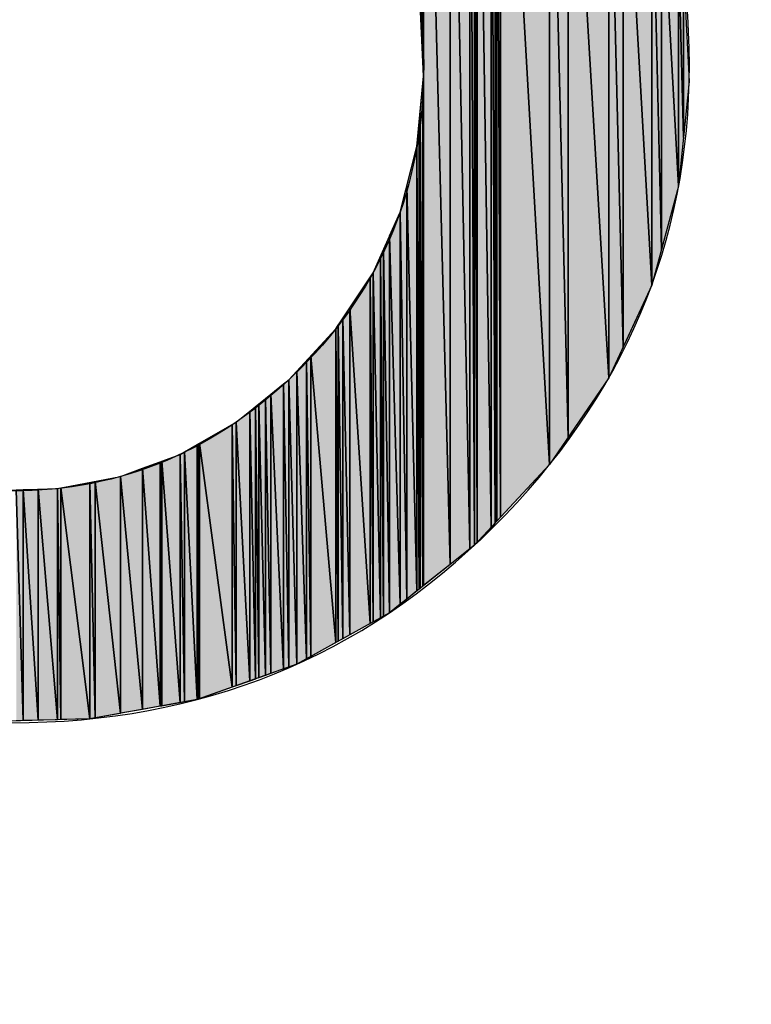
# Model space of a CAD drawing. Units: millimetres. Extents: x 0 to 1189, y 0 to 841.
# Drawn here: x 364 to 365, y 190 to 191 of the extents above; entities that cross this region are included whole.
import ezdxf

# ---------------------------------------------------------------- set-up
doc = ezdxf.new("R2010")
doc.units = ezdxf.units.MM
doc.header["$LTSCALE"] = 65.395
doc.layers.get('0').update_dxf_attribs({"linetype": 'CONTINUOUS'})

msp = doc.modelspace()

# ---------------------------------------------------------------- hatches: boundary and pattern name
at = {"linetype": 'CONTINUOUS'}
for points in [[(364.8864, 191.6743), (364.8864, 191.1259), (364.8836, 191.6764)], [(364.8836, 191.1858), (364.8836, 191.6764), (364.8864, 191.1259)], [(364.8872, 191.6736), (364.8872, 191.1104), (364.8864, 191.6743)], [(364.8864, 191.1259), (364.8864, 191.6743), (364.8872, 191.1104)], [(364.915, 191.6483), (364.915, 190.5962), (364.8872, 191.6736)], [(364.915, 190.5962), (364.8872, 190.5741), (364.8872, 191.6736)], [(364.936, 191.6292), (364.936, 190.6129), (364.915, 191.6483)], [(364.936, 190.6129), (364.915, 190.5962), (364.915, 191.6483)], [(364.9408, 191.6248), (364.9408, 190.6167), (364.936, 191.6292)], [(364.9408, 190.6167), (364.936, 190.6129), (364.936, 191.6292)], [(364.9436, 191.6222), (364.9436, 190.6197), (364.9408, 191.6248)], [(364.9436, 190.6197), (364.9408, 190.6167), (364.9408, 191.6248)], [(364.9582, 191.6089), (364.9582, 190.6354), (364.9436, 191.6222)], [(364.9582, 190.6354), (364.9436, 190.6197), (364.9436, 191.6222)], [(364.9627, 191.6049), (364.9627, 190.6401), (364.9582, 191.6089)], [(364.9627, 190.6401), (364.9582, 190.6354), (364.9582, 191.6089)], [(364.9644, 191.6033), (364.9644, 190.642), (364.9627, 191.6049)], [(364.9644, 190.642), (364.9627, 190.6401), (364.9627, 191.6049)], [(364.9682, 191.5989), (364.9682, 190.6461), (364.9644, 191.6033)], [(364.9682, 190.6461), (364.9644, 190.642), (364.9644, 191.6033)], [(365.0199, 191.5387), (365.0199, 190.7015), (364.9682, 191.5989)], [(365.0199, 190.7015), (364.9682, 190.6461), (364.9682, 191.5989)], [(365.0395, 191.5159), (365.0395, 190.7301), (365.0199, 191.5387)], [(365.0395, 190.7301), (365.0199, 190.7015), (365.0199, 191.5387)], [(365.0822, 191.4467), (365.0822, 190.7928), (365.0395, 191.5159)], [(365.0822, 190.7928), (365.0395, 190.7301), (365.0395, 191.5159)], [(365.0972, 191.4224), (365.0972, 190.8252), (365.0822, 191.4467)], [(365.0972, 190.8252), (365.0822, 190.7928), (365.0822, 191.4467)], [(365.1275, 191.3477), (365.1275, 190.8905), (365.0972, 191.4224)], [(365.1275, 190.8905), (365.0972, 190.8252), (365.0972, 191.4224)], [(365.1377, 191.3226), (365.1377, 190.928), (365.1275, 191.3477)], [(365.1377, 190.928), (365.1275, 190.8905), (365.1275, 191.3477)], [(365.1557, 191.2404), (365.1557, 190.9945), (365.1377, 191.3226)], [(365.1557, 190.9945), (365.1377, 190.928), (365.1377, 191.3226)], [(365.1609, 191.2167), (365.1609, 191.0457), (365.1557, 191.2404)], [(365.1609, 191.0457), (365.1557, 190.9945), (365.1557, 191.2404)], [(365.1668, 191.1047), (365.1609, 191.0457), (365.1609, 191.2167)], [(364.8864, 191.1026), (364.8872, 191.1104), (364.8872, 190.5741)], [(364.8836, 191.0721), (364.8864, 191.1026), (364.8864, 190.5735)], [(364.8872, 190.5741), (364.8864, 190.5735), (364.8864, 191.1026)], [(364.8825, 191.0615), (364.8836, 191.0721), (364.8836, 190.5712)], [(364.8864, 190.5735), (364.8836, 190.5712), (364.8836, 191.0721)], [(364.8802, 191.0363), (364.8825, 191.0615), (364.8825, 190.5704)], [(364.8836, 190.5712), (364.8825, 190.5704), (364.8825, 191.0615)], [(364.8694, 190.9945), (364.8802, 191.0363), (364.8802, 190.5686)], [(364.8825, 190.5704), (364.8802, 190.5686), (364.8802, 191.0363)], [(364.8624, 190.9673), (364.8694, 190.9945), (364.8694, 190.56)], [(364.8802, 190.5686), (364.8694, 190.56), (364.8694, 190.9945)], [(364.8512, 190.9422), (364.8624, 190.9673), (364.8624, 190.5545)], [(364.8694, 190.56), (364.8624, 190.5545), (364.8624, 190.9673)], [(364.8448, 190.9276), (364.8511, 190.9419), (364.8511, 190.5455)], [(364.8511, 190.9419), (364.8512, 190.9422), (364.8512, 190.5456)], [(364.8512, 190.5456), (364.8511, 190.5455), (364.8511, 190.9419)], [(364.8624, 190.5545), (364.8512, 190.5456), (364.8512, 190.9422)], [(364.834, 190.9033), (364.8417, 190.9206), (364.8417, 190.5402)], [(364.8417, 190.9206), (364.8448, 190.9276), (364.8448, 190.542)], [(364.8448, 190.542), (364.8417, 190.5402), (364.8417, 190.9206)], [(364.8511, 190.5455), (364.8448, 190.542), (364.8448, 190.9276)], [(364.8308, 190.8986), (364.834, 190.9033), (364.834, 190.5359)], [(364.8417, 190.5402), (364.834, 190.5359), (364.834, 190.9033)], [(364.8096, 190.8666), (364.8308, 190.8986), (364.8308, 190.5342)], [(364.834, 190.5359), (364.8308, 190.5342), (364.8308, 190.8986)], [(364.802, 190.8553), (364.8096, 190.8666), (364.8096, 190.5224)], [(364.8308, 190.5342), (364.8096, 190.5224), (364.8096, 190.8666)], [(364.7948, 190.8444), (364.7973, 190.8482), (364.7973, 190.5156)], [(364.7973, 190.8482), (364.802, 190.8553), (364.802, 190.5182)], [(364.802, 190.5182), (364.7973, 190.5156), (364.7973, 190.8482)], [(364.8096, 190.5224), (364.802, 190.5182), (364.802, 190.8553)], [(364.7684, 190.8158), (364.7948, 190.8444), (364.7948, 190.5142)], [(364.7973, 190.5156), (364.7948, 190.5142), (364.7948, 190.8444)], [(364.7537, 190.8), (364.7638, 190.8109), (364.7638, 190.4969)], [(364.7638, 190.8109), (364.7684, 190.8158), (364.7684, 190.4995)], [(364.7684, 190.4995), (364.7638, 190.4969), (364.7638, 190.8109)], [(364.7948, 190.5142), (364.7684, 190.4995), (364.7684, 190.8158)], [(364.7452, 190.7908), (364.7537, 190.8), (364.7537, 190.4913)], [(364.7638, 190.4969), (364.7537, 190.4913), (364.7537, 190.8)], [(364.7263, 190.7756), (364.7397, 190.7864), (364.7397, 190.4864)], [(364.7397, 190.7864), (364.7452, 190.7908), (364.7452, 190.4883)], [(364.7452, 190.4883), (364.7397, 190.4864), (364.7397, 190.7864)], [(364.7537, 190.4913), (364.7452, 190.4883), (364.7452, 190.7908)], [(364.7207, 190.7711), (364.7263, 190.7756), (364.7263, 190.4816)], [(364.7397, 190.4864), (364.7263, 190.4816), (364.7263, 190.7756)], [(364.7103, 190.7628), (364.7136, 190.7654), (364.7136, 190.4771)], [(364.7136, 190.7654), (364.7207, 190.7711), (364.7207, 190.4796)], [(364.7207, 190.4796), (364.7136, 190.4771), (364.7136, 190.7654)], [(364.7263, 190.4816), (364.7207, 190.4796), (364.7207, 190.7711)], [(364.6898, 190.7462), (364.7041, 190.7577), (364.7041, 190.4737)], [(364.7041, 190.7577), (364.71, 190.7625), (364.71, 190.4758)], [(364.71, 190.4758), (364.7041, 190.4737), (364.7041, 190.7577)], [(364.71, 190.7625), (364.7103, 190.7628), (364.7103, 190.476)], [(364.7103, 190.476), (364.71, 190.4758), (364.71, 190.7625)], [(364.7136, 190.4771), (364.7103, 190.476), (364.7103, 190.7628)], [(364.6512, 190.7241), (364.6857, 190.7439), (364.6857, 190.4672)], [(364.6857, 190.7439), (364.6898, 190.7462), (364.6898, 190.4687)], [(364.6898, 190.4687), (364.6857, 190.4672), (364.6857, 190.7439)], [(364.7041, 190.4737), (364.6898, 190.4687), (364.6898, 190.7462)], [(364.6486, 190.7226), (364.6499, 190.7233), (364.6499, 190.4545)], [(364.6499, 190.7233), (364.6512, 190.7241), (364.6512, 190.455)], [(364.6512, 190.455), (364.6499, 190.4545), (364.6499, 190.7233)], [(364.6857, 190.4672), (364.6512, 190.455), (364.6512, 190.7241)], [(364.6307, 190.7123), (364.6352, 190.7149), (364.6352, 190.4517)], [(364.6352, 190.7149), (364.6486, 190.7226), (364.6486, 190.4541)], [(364.6486, 190.4541), (364.6352, 190.4517), (364.6352, 190.7149)], [(364.6499, 190.4545), (364.6486, 190.4541), (364.6486, 190.7226)], [(364.5912, 190.6976), (364.6097, 190.7045), (364.6097, 190.4471)], [(364.6097, 190.7045), (364.6114, 190.7051), (364.6114, 190.4474)], [(364.6114, 190.4474), (364.6097, 190.4471), (364.6097, 190.7045)], [(364.6114, 190.7051), (364.6307, 190.7123), (364.6307, 190.4509)], [(364.6307, 190.4509), (364.6114, 190.4474), (364.6114, 190.7051)], [(364.6352, 190.4517), (364.6307, 190.4509), (364.6307, 190.7123)], [(364.5681, 190.689), (364.5912, 190.6976), (364.5912, 190.4438)], [(364.6097, 190.4471), (364.5912, 190.4438), (364.5912, 190.6976)], [(364.5052, 190.677), (364.5358, 190.6828), (364.5358, 190.4339)], [(364.5358, 190.6828), (364.5413, 190.6839), (364.5413, 190.4349)], [(364.5413, 190.4349), (364.5358, 190.4339), (364.5358, 190.6828)], [(364.5413, 190.6839), (364.568, 190.689), (364.568, 190.4396)], [(364.568, 190.4396), (364.5413, 190.4349), (364.5413, 190.6839)], [(364.5681, 190.4397), (364.568, 190.4396), (364.568, 190.689)], [(364.568, 190.689), (364.5681, 190.689), (364.5681, 190.4397)], [(364.5912, 190.4438), (364.5681, 190.4397), (364.5681, 190.689)], [(364.4581, 190.675), (364.4655, 190.6752), (364.4655, 190.432)], [(364.4655, 190.432), (364.4581, 190.4318), (364.4581, 190.675)], [(364.4655, 190.6752), (364.4811, 190.6757), (364.4811, 190.4324)], [(364.4811, 190.4324), (364.4655, 190.432), (364.4655, 190.6752)], [(364.4811, 190.6757), (364.5015, 190.6763), (364.5015, 190.4329)], [(364.5015, 190.4329), (364.4811, 190.4324), (364.4811, 190.6757)], [(364.5015, 190.6763), (364.5052, 190.677), (364.5052, 190.4331)], [(364.5052, 190.4331), (364.5015, 190.4329), (364.5015, 190.6763)], [(364.5358, 190.4339), (364.5052, 190.4331), (364.5052, 190.677)]]:
    msp.add_hatch(color=7, dxfattribs=at).paths.add_polyline_path(points)

# ---------------------------------------------------------------- linework, layer by layer
at = {"color": 7, "linetype": 'CONTINUOUS'}
for p, q in [((364.8864, 191.1259), (364.8836, 191.6764)), ((364.8836, 191.6764), (364.8864, 191.1259)), ((364.8836, 191.6764), (364.8864, 191.1259)), ((364.8864, 191.6743), (364.8864, 191.1259)), ((364.8872, 191.1104), (364.8864, 191.6743)), ((364.8864, 191.6743), (364.8872, 191.1104)), ((364.8864, 191.1259), (364.8864, 191.6743)), ((364.8864, 191.6743), (364.8872, 191.1104)), ((364.8864, 191.6743), (364.8864, 191.1259)), ((364.8872, 191.6736), (364.8872, 191.1104)), ((364.915, 190.5962), (364.8872, 191.6736)), ((364.8872, 191.6736), (364.915, 190.5962)), ((364.8872, 190.5741), (364.8872, 191.6736)), ((364.8872, 191.6736), (364.915, 190.5962)), ((364.8872, 191.6736), (364.8872, 190.5741)), ((364.915, 191.6483), (364.915, 190.5962)), ((364.936, 190.6129), (364.915, 191.6483)), ((364.915, 191.6483), (364.936, 190.6129)), ((364.915, 190.5962), (364.915, 191.6483)), ((364.915, 191.6483), (364.936, 190.6129)), ((364.915, 191.6483), (364.915, 190.5962)), ((364.936, 191.6292), (364.936, 190.6129)), ((364.9408, 190.6167), (364.936, 191.6292)), ((364.936, 191.6292), (364.9408, 190.6167)), ((364.936, 190.6129), (364.936, 191.6292)), ((364.936, 191.6292), (364.9408, 190.6167)), ((364.936, 191.6292), (364.936, 190.6129)), ((364.9408, 191.6248), (364.9408, 190.6167)), ((364.9436, 190.6197), (364.9408, 191.6248)), ((364.9408, 191.6248), (364.9436, 190.6197)), ((364.9408, 190.6167), (364.9408, 191.6248)), ((364.9408, 191.6248), (364.9436, 190.6197)), ((364.9408, 191.6248), (364.9408, 190.6167)), ((364.9436, 191.6222), (364.9436, 190.6197)), ((364.9582, 190.6354), (364.9436, 191.6222)), ((364.9436, 191.6222), (364.9582, 190.6354)), ((364.9436, 190.6197), (364.9436, 191.6222)), ((364.9436, 191.6222), (364.9582, 190.6354)), ((364.9436, 191.6222), (364.9436, 190.6197)), ((364.9582, 191.6089), (364.9582, 190.6354)), ((364.9627, 190.6401), (364.9582, 191.6089)), ((364.9582, 191.6089), (364.9627, 190.6401)), ((364.9582, 190.6354), (364.9582, 191.6089)), ((364.9582, 191.6089), (364.9627, 190.6401)), ((364.9582, 191.6089), (364.9582, 190.6354)), ((364.9627, 191.6049), (364.9627, 190.6401)), ((364.9644, 190.642), (364.9627, 191.6049)), ((364.9627, 191.6049), (364.9644, 190.642)), ((364.9627, 190.6401), (364.9627, 191.6049)), ((364.9627, 191.6049), (364.9644, 190.642)), ((364.9627, 191.6049), (364.9627, 190.6401)), ((364.9644, 191.6033), (364.9644, 190.642)), ((364.9682, 190.6461), (364.9644, 191.6033)), ((364.9644, 191.6033), (364.9682, 190.6461)), ((364.9644, 190.642), (364.9644, 191.6033)), ((364.9644, 191.6033), (364.9682, 190.6461)), ((364.9644, 191.6033), (364.9644, 190.642)), ((364.9682, 191.5989), (364.9682, 190.6461)), ((365.0199, 190.7015), (364.9682, 191.5989)), ((364.9682, 191.5989), (365.0199, 190.7015)), ((364.9682, 190.6461), (364.9682, 191.5989)), ((364.9682, 191.5989), (365.0199, 190.7015)), ((364.9682, 191.5989), (364.9682, 190.6461)), ((365.0199, 191.5387), (365.0199, 190.7015)), ((365.0395, 190.7301), (365.0199, 191.5387)), ((365.0199, 191.5387), (365.0395, 190.7301)), ((365.0199, 190.7015), (365.0199, 191.5387)), ((365.0199, 191.5387), (365.0395, 190.7301)), ((365.0199, 191.5387), (365.0199, 190.7015)), ((365.0395, 191.5159), (365.0395, 190.7301)), ((365.0822, 190.7928), (365.0395, 191.5159)), ((365.0395, 191.5159), (365.0822, 190.7928)), ((365.0395, 190.7301), (365.0395, 191.5159)), ((365.0395, 191.5159), (365.0822, 190.7928)), ((365.0395, 191.5159), (365.0395, 190.7301)), ((365.0822, 191.4467), (365.0822, 190.7928)), ((365.0972, 190.8252), (365.0822, 191.4467)), ((365.0822, 191.4467), (365.0972, 190.8252)), ((365.0822, 190.7928), (365.0822, 191.4467)), ((365.0822, 191.4467), (365.0972, 190.8252)), ((365.0822, 191.4467), (365.0822, 190.7928)), ((365.0972, 191.4224), (365.0972, 190.8252)), ((365.1275, 190.8905), (365.0972, 191.4224)), ((365.0972, 191.4224), (365.1275, 190.8905)), ((365.0972, 190.8252), (365.0972, 191.4224)), ((365.0972, 191.4224), (365.1275, 190.8905)), ((365.0972, 191.4224), (365.0972, 190.8252)), ((365.1275, 191.3477), (365.1275, 190.8905)), ((365.1377, 190.928), (365.1275, 191.3477)), ((365.1275, 191.3477), (365.1377, 190.928)), ((365.1275, 190.8905), (365.1275, 191.3477)), ((365.1275, 191.3477), (365.1377, 190.928)), ((365.1275, 191.3477), (365.1275, 190.8905)), ((365.1377, 191.3226), (365.1377, 190.928)), ((365.1557, 190.9945), (365.1377, 191.3226)), ((365.1377, 191.3226), (365.1557, 190.9945)), ((365.1377, 190.928), (365.1377, 191.3226)), ((365.1377, 191.3226), (365.1557, 190.9945)), ((365.1377, 191.3226), (365.1377, 190.928)), ((365.1557, 191.2404), (365.1557, 190.9945)), ((365.1609, 191.0457), (365.1557, 191.2404)), ((365.1557, 191.2404), (365.1609, 191.0457)), ((365.1557, 190.9945), (365.1557, 191.2404)), ((365.1557, 191.2404), (365.1609, 191.0457)), ((365.1557, 191.2404), (365.1557, 190.9945)), ((365.1609, 191.2167), (365.1609, 191.0457)), ((365.1609, 191.2167), (365.1668, 191.1047)), ((365.1609, 191.0457), (365.1609, 191.2167)), ((365.1609, 191.2167), (365.1668, 191.1047)), ((365.1609, 191.2167), (365.1609, 191.0457)), ((364.8864, 191.1259), (364.8836, 191.1858)), ((364.8872, 191.1104), (364.8836, 191.1858)), ((364.8872, 191.1104), (364.8864, 191.1259)), ((364.8802, 191.0363), (364.8872, 191.1104)), ((364.8864, 191.1026), (364.8872, 191.1104)), ((364.8872, 191.1104), (364.8872, 190.5741)), ((364.8836, 191.0721), (364.8864, 191.1026)), ((364.8864, 191.1026), (364.8864, 190.5735)), ((364.8864, 191.1026), (364.8872, 190.5741)), ((364.8864, 190.5735), (364.8864, 191.1026)), ((364.8864, 191.1026), (364.8872, 190.5741)), ((364.8872, 190.5741), (364.8864, 191.1026)), ((364.8864, 191.1026), (364.8864, 190.5735)), ((365.1668, 191.1047), (365.1557, 190.9945)), ((365.1668, 191.1047), (365.1609, 191.0457)), ((364.8825, 191.0615), (364.8836, 191.0721)), ((364.8836, 191.0721), (364.8864, 190.5735)), ((364.8836, 190.5712), (364.8836, 191.0721)), ((364.8836, 191.0721), (364.8864, 190.5735)), ((364.8864, 190.5735), (364.8836, 191.0721)), ((364.8836, 191.0721), (364.8836, 190.5712)), ((364.8836, 191.0721), (364.8836, 190.5712)), ((364.8802, 191.0363), (364.8825, 191.0615)), ((364.8825, 191.0615), (364.8825, 190.5704)), ((364.8825, 191.0615), (364.8836, 190.5712)), ((364.8825, 190.5704), (364.8825, 191.0615)), ((364.8825, 191.0615), (364.8836, 190.5712)), ((364.8836, 190.5712), (364.8825, 191.0615)), ((364.8825, 191.0615), (364.8825, 190.5704)), ((365.1609, 191.0457), (365.1557, 190.9945)), ((364.8624, 190.9673), (364.8802, 191.0363)), ((364.8694, 190.9945), (364.8802, 191.0363)), ((364.8802, 191.0363), (364.8802, 190.5686)), ((364.8802, 191.0363), (364.8825, 190.5704)), ((364.8802, 190.5686), (364.8802, 191.0363)), ((364.8802, 191.0363), (364.8825, 190.5704)), ((364.8825, 190.5704), (364.8802, 191.0363)), ((364.8802, 191.0363), (364.8802, 190.5686)), ((364.8624, 190.9673), (364.8694, 190.9945)), ((364.8694, 190.9945), (364.8802, 190.5686)), ((364.8694, 190.56), (364.8694, 190.9945)), ((364.8694, 190.9945), (364.8802, 190.5686)), ((364.8802, 190.5686), (364.8694, 190.9945)), ((364.8694, 190.9945), (364.8694, 190.56)), ((364.8694, 190.9945), (364.8694, 190.56)), ((365.1557, 190.9945), (365.1275, 190.8905)), ((365.1557, 190.9945), (365.1377, 190.928)), ((364.834, 190.9033), (364.8624, 190.9673)), ((364.8512, 190.9422), (364.8624, 190.9673)), ((364.8624, 190.9673), (364.8624, 190.5545)), ((364.8624, 190.9673), (364.8694, 190.56)), ((364.8624, 190.5545), (364.8624, 190.9673)), ((364.8624, 190.9673), (364.8694, 190.56)), ((364.8694, 190.56), (364.8624, 190.9673)), ((364.8624, 190.9673), (364.8624, 190.5545)), ((364.8448, 190.9276), (364.8511, 190.9419)), ((364.8511, 190.9419), (364.8512, 190.9422)), ((364.8511, 190.9419), (364.8511, 190.5455)), ((364.8511, 190.9419), (364.8512, 190.5456)), ((364.8511, 190.5455), (364.8511, 190.9419)), ((364.8511, 190.9419), (364.8512, 190.5456)), ((364.8512, 190.5456), (364.8511, 190.9419)), ((364.8511, 190.9419), (364.8511, 190.5455)), ((364.8512, 190.9422), (364.8624, 190.5545)), ((364.8512, 190.5456), (364.8512, 190.9422)), ((364.8512, 190.9422), (364.8624, 190.5545)), ((364.8624, 190.5545), (364.8512, 190.9422)), ((364.8512, 190.9422), (364.8512, 190.5456)), ((364.8512, 190.9422), (364.8512, 190.5456)), ((364.834, 190.9033), (364.8417, 190.9206)), ((364.8417, 190.9206), (364.8448, 190.9276)), ((364.8417, 190.9206), (364.8417, 190.5402)), ((364.8417, 190.9206), (364.8448, 190.542)), ((364.8417, 190.5402), (364.8417, 190.9206)), ((364.8417, 190.9206), (364.8448, 190.542)), ((364.8448, 190.542), (364.8417, 190.9206)), ((364.8417, 190.9206), (364.8417, 190.5402)), ((364.8448, 190.9276), (364.8511, 190.5455)), ((364.8448, 190.542), (364.8448, 190.9276)), ((364.8448, 190.9276), (364.8511, 190.5455)), ((364.8511, 190.5455), (364.8448, 190.9276)), ((364.8448, 190.9276), (364.8448, 190.542)), ((364.8448, 190.9276), (364.8448, 190.542)), ((365.1377, 190.928), (365.1275, 190.8905)), ((364.7948, 190.8444), (364.834, 190.9033)), ((364.8308, 190.8986), (364.834, 190.9033)), ((364.834, 190.9033), (364.8417, 190.5402)), ((364.834, 190.5359), (364.834, 190.9033)), ((364.834, 190.9033), (364.8417, 190.5402)), ((364.8417, 190.5402), (364.834, 190.9033)), ((364.834, 190.9033), (364.834, 190.5359)), ((364.834, 190.9033), (364.834, 190.5359)), ((364.8096, 190.8666), (364.8308, 190.8986)), ((364.8308, 190.8986), (364.8308, 190.5342)), ((364.8308, 190.8986), (364.834, 190.5359)), ((364.8308, 190.5342), (364.8308, 190.8986)), ((364.8308, 190.8986), (364.834, 190.5359)), ((364.834, 190.5359), (364.8308, 190.8986)), ((364.8308, 190.8986), (364.8308, 190.5342)), ((365.1275, 190.8905), (365.0822, 190.7928)), ((365.1275, 190.8905), (365.0972, 190.8252)), ((364.802, 190.8553), (364.8096, 190.8666)), ((364.8096, 190.8666), (364.8308, 190.5342)), ((364.8096, 190.5224), (364.8096, 190.8666)), ((364.8096, 190.8666), (364.8308, 190.5342)), ((364.8308, 190.5342), (364.8096, 190.8666)), ((364.8096, 190.8666), (364.8096, 190.5224)), ((364.8096, 190.8666), (364.8096, 190.5224)), ((364.7948, 190.8444), (364.7973, 190.8482)), ((364.7973, 190.8482), (364.802, 190.8553)), ((364.7973, 190.8482), (364.802, 190.5182)), ((364.7973, 190.5156), (364.7973, 190.8482)), ((364.7973, 190.8482), (364.802, 190.5182)), ((364.802, 190.5182), (364.7973, 190.8482)), ((364.7973, 190.8482), (364.7973, 190.5156)), ((364.7973, 190.8482), (364.7973, 190.5156)), ((364.802, 190.8553), (364.8096, 190.5224)), ((364.802, 190.5182), (364.802, 190.8553)), ((364.802, 190.8553), (364.8096, 190.5224)), ((364.8096, 190.5224), (364.802, 190.8553)), ((364.802, 190.8553), (364.802, 190.5182)), ((364.802, 190.8553), (364.802, 190.5182)), ((364.7452, 190.7908), (364.7948, 190.8444)), ((364.7684, 190.8158), (364.7948, 190.8444)), ((364.7948, 190.8444), (364.7948, 190.5142)), ((364.7948, 190.8444), (364.7973, 190.5156)), ((364.7948, 190.5142), (364.7948, 190.8444)), ((364.7948, 190.8444), (364.7973, 190.5156)), ((364.7973, 190.5156), (364.7948, 190.8444)), ((364.7948, 190.8444), (364.7948, 190.5142)), ((365.0972, 190.8252), (365.0822, 190.7928)), ((364.7537, 190.8), (364.7638, 190.8109)), ((364.7638, 190.8109), (364.7684, 190.8158)), ((364.7638, 190.8109), (364.7638, 190.4969)), ((364.7638, 190.8109), (364.7684, 190.4995)), ((364.7638, 190.4969), (364.7638, 190.8109)), ((364.7638, 190.8109), (364.7684, 190.4995)), ((364.7684, 190.4995), (364.7638, 190.8109)), ((364.7638, 190.8109), (364.7638, 190.4969)), ((364.7684, 190.8158), (364.7948, 190.5142)), ((364.7684, 190.4995), (364.7684, 190.8158)), ((364.7684, 190.8158), (364.7948, 190.5142)), ((364.7948, 190.5142), (364.7684, 190.8158)), ((364.7684, 190.8158), (364.7684, 190.4995)), ((364.7684, 190.8158), (364.7684, 190.4995)), ((364.7452, 190.7908), (364.7537, 190.8)), ((364.7537, 190.8), (364.7638, 190.4969)), ((364.7537, 190.4913), (364.7537, 190.8)), ((364.7537, 190.8), (364.7638, 190.4969)), ((364.7638, 190.4969), (364.7537, 190.8)), ((364.7537, 190.8), (364.7537, 190.4913)), ((364.7537, 190.8), (364.7537, 190.4913)), ((364.6898, 190.7462), (364.7452, 190.7908)), ((364.7263, 190.7756), (364.7397, 190.7864)), ((364.7397, 190.7864), (364.7452, 190.7908)), ((364.7397, 190.7864), (364.7397, 190.4864)), ((364.7397, 190.7864), (364.7452, 190.4883)), ((364.7397, 190.4864), (364.7397, 190.7864)), ((364.7397, 190.7864), (364.7452, 190.4883)), ((364.7452, 190.4883), (364.7397, 190.7864)), ((364.7397, 190.7864), (364.7397, 190.4864)), ((364.7452, 190.7908), (364.7537, 190.4913)), ((364.7452, 190.4883), (364.7452, 190.7908)), ((364.7452, 190.7908), (364.7537, 190.4913)), ((364.7537, 190.4913), (364.7452, 190.7908)), ((364.7452, 190.7908), (364.7452, 190.4883)), ((364.7452, 190.7908), (364.7452, 190.4883)), ((365.0822, 190.7928), (365.0199, 190.7015)), ((365.0822, 190.7928), (365.0395, 190.7301)), ((364.7207, 190.7711), (364.7263, 190.7756)), ((364.7263, 190.7756), (364.7397, 190.4864)), ((364.7263, 190.4816), (364.7263, 190.7756)), ((364.7263, 190.7756), (364.7397, 190.4864)), ((364.7397, 190.4864), (364.7263, 190.7756)), ((364.7263, 190.7756), (364.7263, 190.4816)), ((364.7263, 190.7756), (364.7263, 190.4816)), ((364.7103, 190.7628), (364.7136, 190.7654)), ((364.7136, 190.7654), (364.7207, 190.7711)), ((364.7136, 190.7654), (364.7207, 190.4796)), ((364.7136, 190.4771), (364.7136, 190.7654)), ((364.7136, 190.7654), (364.7207, 190.4796)), ((364.7207, 190.4796), (364.7136, 190.7654)), ((364.7136, 190.7654), (364.7136, 190.4771)), ((364.7136, 190.7654), (364.7136, 190.4771)), ((364.7207, 190.7711), (364.7207, 190.4796)), ((364.7207, 190.7711), (364.7263, 190.4816)), ((364.7207, 190.4796), (364.7207, 190.7711)), ((364.7207, 190.7711), (364.7263, 190.4816)), ((364.7263, 190.4816), (364.7207, 190.7711)), ((364.7207, 190.7711), (364.7207, 190.4796)), ((364.6898, 190.7462), (364.7041, 190.7577)), ((364.7041, 190.7577), (364.71, 190.7625)), ((364.7041, 190.7577), (364.7041, 190.4737)), ((364.7041, 190.7577), (364.71, 190.4758)), ((364.7041, 190.4737), (364.7041, 190.7577)), ((364.7041, 190.7577), (364.71, 190.4758)), ((364.71, 190.4758), (364.7041, 190.7577)), ((364.7041, 190.7577), (364.7041, 190.4737)), ((364.71, 190.7625), (364.7103, 190.7628)), ((364.71, 190.7625), (364.71, 190.4758)), ((364.71, 190.7625), (364.7103, 190.476)), ((364.71, 190.4758), (364.71, 190.7625)), ((364.71, 190.7625), (364.7103, 190.476)), ((364.7103, 190.476), (364.71, 190.7625)), ((364.71, 190.7625), (364.71, 190.4758)), ((364.7103, 190.7628), (364.7136, 190.4771)), ((364.7103, 190.476), (364.7103, 190.7628)), ((364.7103, 190.7628), (364.7136, 190.4771)), ((364.7136, 190.4771), (364.7103, 190.7628)), ((364.7103, 190.7628), (364.7103, 190.476)), ((364.7103, 190.7628), (364.7103, 190.476)), ((364.6307, 190.7123), (364.6898, 190.7462)), ((364.6512, 190.7241), (364.6857, 190.7439)), ((364.6857, 190.7439), (364.6898, 190.7462)), ((364.6857, 190.7439), (364.6857, 190.4672)), ((364.6857, 190.7439), (364.6898, 190.4687)), ((364.6857, 190.4672), (364.6857, 190.7439)), ((364.6857, 190.7439), (364.6898, 190.4687)), ((364.6898, 190.4687), (364.6857, 190.7439)), ((364.6857, 190.7439), (364.6857, 190.4672)), ((364.6898, 190.7462), (364.7041, 190.4737)), ((364.6898, 190.4687), (364.6898, 190.7462)), ((364.6898, 190.7462), (364.7041, 190.4737)), ((364.7041, 190.4737), (364.6898, 190.7462)), ((364.6898, 190.7462), (364.6898, 190.4687)), ((364.6898, 190.7462), (364.6898, 190.4687)), ((364.6486, 190.7226), (364.6499, 190.7233)), ((364.6499, 190.7233), (364.6512, 190.7241)), ((364.6499, 190.7233), (364.6512, 190.455)), ((364.6499, 190.4545), (364.6499, 190.7233)), ((364.6499, 190.7233), (364.6512, 190.455)), ((364.6512, 190.455), (364.6499, 190.7233)), ((364.6499, 190.7233), (364.6499, 190.4545)), ((364.6499, 190.7233), (364.6499, 190.4545)), ((364.6512, 190.7241), (364.6857, 190.4672)), ((364.6512, 190.455), (364.6512, 190.7241)), ((364.6512, 190.7241), (364.6857, 190.4672)), ((364.6857, 190.4672), (364.6512, 190.7241)), ((364.6512, 190.7241), (364.6512, 190.455)), ((364.6512, 190.7241), (364.6512, 190.455)), ((365.0395, 190.7301), (365.0199, 190.7015)), ((364.6307, 190.7123), (364.6352, 190.7149)), ((364.6352, 190.7149), (364.6486, 190.7226)), ((364.6352, 190.7149), (364.6486, 190.4541)), ((364.6352, 190.4517), (364.6352, 190.7149)), ((364.6352, 190.7149), (364.6486, 190.4541)), ((364.6486, 190.4541), (364.6352, 190.7149)), ((364.6352, 190.7149), (364.6352, 190.4517)), ((364.6352, 190.7149), (364.6352, 190.4517)), ((364.6486, 190.7226), (364.6486, 190.4541)), ((364.6486, 190.7226), (364.6499, 190.4545)), ((364.6486, 190.4541), (364.6486, 190.7226)), ((364.6486, 190.7226), (364.6499, 190.4545)), ((364.6499, 190.4545), (364.6486, 190.7226)), ((364.6486, 190.7226), (364.6486, 190.4541)), ((364.568, 190.689), (364.6307, 190.7123)), ((364.5912, 190.6976), (364.6097, 190.7045)), ((364.6097, 190.7045), (364.6114, 190.7051)), ((364.6097, 190.7045), (364.6097, 190.4471)), ((364.6097, 190.7045), (364.6114, 190.4474)), ((364.6097, 190.4471), (364.6097, 190.7045)), ((364.6097, 190.7045), (364.6114, 190.4474)), ((364.6114, 190.4474), (364.6097, 190.7045)), ((364.6097, 190.7045), (364.6097, 190.4471)), ((364.6114, 190.7051), (364.6307, 190.7123)), ((364.6114, 190.7051), (364.6307, 190.4509)), ((364.6114, 190.4474), (364.6114, 190.7051)), ((364.6114, 190.7051), (364.6307, 190.4509)), ((364.6307, 190.4509), (364.6114, 190.7051)), ((364.6114, 190.7051), (364.6114, 190.4474)), ((364.6114, 190.7051), (364.6114, 190.4474)), ((364.6307, 190.7123), (364.6307, 190.4509)), ((364.6307, 190.7123), (364.6352, 190.4517)), ((364.6307, 190.4509), (364.6307, 190.7123)), ((364.6307, 190.7123), (364.6352, 190.4517)), ((364.6352, 190.4517), (364.6307, 190.7123)), ((364.6307, 190.7123), (364.6307, 190.4509)), ((364.5681, 190.689), (364.5912, 190.6976)), ((364.5912, 190.6976), (364.5912, 190.4438)), ((364.5912, 190.6976), (364.6097, 190.4471)), ((364.5912, 190.4438), (364.5912, 190.6976)), ((364.5912, 190.6976), (364.6097, 190.4471)), ((364.6097, 190.4471), (364.5912, 190.6976)), ((364.5912, 190.6976), (364.5912, 190.4438)), ((365.0199, 190.7015), (364.9408, 190.6167)), ((365.0199, 190.7015), (364.9682, 190.6461)), ((364.5015, 190.6763), (364.568, 190.689)), ((364.5052, 190.677), (364.5358, 190.6828)), ((364.5358, 190.6828), (364.5413, 190.6839)), ((364.5358, 190.6828), (364.5358, 190.4339)), ((364.5358, 190.6828), (364.5413, 190.4349)), ((364.5358, 190.4339), (364.5358, 190.6828)), ((364.5358, 190.6828), (364.5413, 190.4349)), ((364.5413, 190.4349), (364.5358, 190.6828)), ((364.5358, 190.6828), (364.5358, 190.4339)), ((364.5413, 190.6839), (364.568, 190.689)), ((364.5413, 190.6839), (364.568, 190.4396)), ((364.5413, 190.4349), (364.5413, 190.6839)), ((364.5413, 190.6839), (364.568, 190.4396)), ((364.568, 190.4396), (364.5413, 190.6839)), ((364.5413, 190.6839), (364.5413, 190.4349)), ((364.5413, 190.6839), (364.5413, 190.4349)), ((364.568, 190.689), (364.568, 190.4396)), ((364.568, 190.689), (364.5681, 190.4397)), ((364.568, 190.4396), (364.568, 190.689)), ((364.568, 190.689), (364.5681, 190.4397)), ((364.5681, 190.4397), (364.568, 190.689)), ((364.568, 190.689), (364.5681, 190.689)), ((364.568, 190.689), (364.568, 190.4396)), ((364.5681, 190.689), (364.5912, 190.4438)), ((364.5681, 190.4397), (364.5681, 190.689)), ((364.5681, 190.689), (364.5912, 190.4438)), ((364.5912, 190.4438), (364.5681, 190.689)), ((364.5681, 190.689), (364.5681, 190.4397)), ((364.5681, 190.689), (364.5681, 190.4397)), ((364.4318, 190.6742), (364.5015, 190.6763)), ((364.4581, 190.675), (364.4655, 190.6752)), ((364.4581, 190.675), (364.4655, 190.432)), ((364.4581, 190.675), (364.4655, 190.432)), ((364.4655, 190.432), (364.4581, 190.675)), ((364.4655, 190.6752), (364.4811, 190.6757)), ((364.4655, 190.6752), (364.4811, 190.4324)), ((364.4655, 190.432), (364.4655, 190.6752)), ((364.4655, 190.6752), (364.4811, 190.4324)), ((364.4811, 190.4324), (364.4655, 190.6752)), ((364.4655, 190.6752), (364.4655, 190.432)), ((364.4655, 190.6752), (364.4655, 190.432)), ((364.4811, 190.6757), (364.5015, 190.6763)), ((364.4811, 190.6757), (364.5015, 190.4329)), ((364.4811, 190.4324), (364.4811, 190.6757)), ((364.4811, 190.6757), (364.5015, 190.4329)), ((364.5015, 190.4329), (364.4811, 190.6757)), ((364.4811, 190.6757), (364.4811, 190.4324)), ((364.4811, 190.6757), (364.4811, 190.4324)), ((364.5015, 190.6763), (364.5052, 190.677)), ((364.5015, 190.6763), (364.5015, 190.4329)), ((364.5015, 190.6763), (364.5052, 190.4331)), ((364.5015, 190.4329), (364.5015, 190.6763)), ((364.5015, 190.6763), (364.5052, 190.4331)), ((364.5052, 190.4331), (364.5015, 190.6763)), ((364.5015, 190.6763), (364.5015, 190.4329)), ((364.5052, 190.677), (364.5358, 190.4339)), ((364.5052, 190.4331), (364.5052, 190.677)), ((364.5052, 190.677), (364.5358, 190.4339)), ((364.5358, 190.4339), (364.5052, 190.677)), ((364.5052, 190.677), (364.5052, 190.4331)), ((364.5052, 190.677), (364.5052, 190.4331)), ((364.9644, 190.642), (364.9627, 190.6401)), ((364.9682, 190.6461), (364.9644, 190.642)), ((364.9582, 190.6354), (364.9436, 190.6197)), ((364.9627, 190.6401), (364.9582, 190.6354)), ((364.9436, 190.6197), (364.9408, 190.6167)), ((364.9408, 190.6167), (364.8511, 190.5455)), ((364.936, 190.6129), (364.915, 190.5962)), ((364.9408, 190.6167), (364.936, 190.6129)), ((364.915, 190.5962), (364.8872, 190.5741)), ((364.8802, 190.5686), (364.8694, 190.56)), ((364.8825, 190.5704), (364.8802, 190.5686)), ((364.8836, 190.5712), (364.8825, 190.5704)), ((364.8864, 190.5735), (364.8836, 190.5712)), ((364.8872, 190.5741), (364.8864, 190.5735)), ((364.8694, 190.56), (364.8624, 190.5545)), ((364.8624, 190.5545), (364.8512, 190.5456)), ((364.8511, 190.5455), (364.7537, 190.4913)), ((364.8417, 190.5402), (364.834, 190.5359)), ((364.8448, 190.542), (364.8417, 190.5402)), ((364.8511, 190.5455), (364.8448, 190.542)), ((364.8512, 190.5456), (364.8511, 190.5455)), ((364.8308, 190.5342), (364.8096, 190.5224)), ((364.834, 190.5359), (364.8308, 190.5342)), ((364.802, 190.5182), (364.7973, 190.5156)), ((364.8096, 190.5224), (364.802, 190.5182)), ((364.7948, 190.5142), (364.7684, 190.4995)), ((364.7973, 190.5156), (364.7948, 190.5142)), ((364.7638, 190.4969), (364.7537, 190.4913)), ((364.7684, 190.4995), (364.7638, 190.4969)), ((364.7537, 190.4913), (364.6486, 190.4541)), ((364.7397, 190.4864), (364.7263, 190.4816)), ((364.7452, 190.4883), (364.7397, 190.4864)), ((364.7537, 190.4913), (364.7452, 190.4883)), ((364.71, 190.4758), (364.7041, 190.4737)), ((364.7103, 190.476), (364.71, 190.4758)), ((364.7136, 190.4771), (364.7103, 190.476)), ((364.7207, 190.4796), (364.7136, 190.4771)), ((364.7263, 190.4816), (364.7207, 190.4796)), ((364.6857, 190.4672), (364.6512, 190.455)), ((364.6898, 190.4687), (364.6857, 190.4672)), ((364.7041, 190.4737), (364.6898, 190.4687)), ((364.6486, 190.4541), (364.5358, 190.4339)), ((364.6486, 190.4541), (364.6352, 190.4517)), ((364.6499, 190.4545), (364.6486, 190.4541)), ((364.6512, 190.455), (364.6499, 190.4545)), ((364.5912, 190.4438), (364.5681, 190.4397)), ((364.6097, 190.4471), (364.5912, 190.4438)), ((364.6114, 190.4474), (364.6097, 190.4471)), ((364.6307, 190.4509), (364.6114, 190.4474)), ((364.6352, 190.4517), (364.6307, 190.4509)), ((364.5358, 190.4339), (364.4159, 190.4306)), ((364.5015, 190.4329), (364.4811, 190.4324)), ((364.5052, 190.4331), (364.5015, 190.4329)), ((364.5358, 190.4339), (364.5052, 190.4331)), ((364.5413, 190.4349), (364.5358, 190.4339)), ((364.568, 190.4396), (364.5413, 190.4349)), ((364.5681, 190.4397), (364.568, 190.4396)), ((364.4655, 190.432), (364.4581, 190.4318)), ((364.4811, 190.4324), (364.4655, 190.432))]:
    msp.add_line(p, q, dxfattribs=at)
msp.add_arc((420.2227, 193.995), 80, 321.114217, 142.252473, dxfattribs=at)
for points, knots in [([(340.2205, 193.9945), (340.2205, 193.9945), (340.256, 195.4667), (340.3225, 198.2271), (340.5167, 200.9787), (340.78, 205.0341), (341.7995, 210.0953), (342.8064, 215.1498), (344.5856, 221.2004), (347.5851, 227.736), (350.5742, 234.2658), (354.9278, 241.2186), (360.8457, 247.808), (366.7968, 254.348), (374.3502, 260.4912), (383.3622, 265.171), (392.3491, 269.8612), (402.7878, 273.0403), (413.832, 273.9061), (419.3519, 274.344), (424.9988, 274.228), (430.6549, 273.4995), (436.3051, 272.7728), (441.9477, 271.4305), (447.4233, 269.4733), (458.3769, 265.5546), (468.5788, 259.0645), (476.9655, 250.7395), (485.2922, 242.3541), (491.7811, 232.151), (495.7001, 221.1975), (497.6573, 215.7219), (498.9996, 210.0792), (499.7263, 204.429), (500.4544, 198.7786), (500.5709, 193.1211), (500.133, 187.608), (499.2667, 176.5595), (496.0879, 166.1239), (491.3975, 157.136), (486.7176, 148.1239), (480.5744, 140.5704), (474.0343, 134.6195), (467.4448, 128.7015), (460.4925, 124.3471), (453.9622, 121.3587), (447.4266, 118.3592), (441.376, 116.5801), (436.3214, 115.5731), (431.26, 114.5537), (427.2049, 114.2907), (424.4534, 114.0964), (421.6929, 114.0299), (420.2205, 113.9946), (420.2205, 113.9946), (420.2205, 113.9946), (421.6925, 114.0377), (424.4523, 114.1184), (427.2022, 114.3269), (431.2538, 114.6109), (436.3045, 115.6556), (441.3485, 116.6875), (447.3809, 118.496), (453.886, 121.5223), (457.1218, 123.0598), (460.5029, 124.8515), (463.8444, 127.0915), (467.1973, 129.3072), (470.5827, 131.8571), (473.8535, 134.819), (480.3611, 140.7618), (486.4682, 148.2993), (491.1132, 157.2834), (493.4364, 161.7682), (495.3929, 166.6007), (496.8662, 171.6954), (498.3408, 176.7877), (499.3305, 182.1453), (499.7566, 187.6334), (500.1832, 193.1283), (500.0567, 198.7553), (499.3223, 204.3764), (498.5893, 209.9967), (497.244, 215.607), (495.2879, 221.049), (491.3717, 231.9358), (484.8994, 242.0651), (476.6127, 250.3866), (468.2924, 258.6749), (458.1619, 265.1462), (447.2753, 269.0627), (441.8332, 271.0188), (436.2229, 272.364), (430.6026, 273.097), (424.9871, 273.8311), (419.3496, 273.958), (413.8615, 273.5314), (402.8674, 272.6891), (392.4687, 269.5432), (383.5093, 264.8876), (374.525, 260.2425), (366.9876, 254.1353), (361.0447, 247.6276), (358.0826, 244.357), (355.5334, 240.9712), (353.3168, 237.6187), (351.0768, 234.2772), (349.2854, 230.8961), (347.7479, 227.6603), (344.7215, 221.1551), (342.9132, 215.1225), (341.8814, 210.0786), (340.8368, 205.0277), (340.5527, 200.9763), (340.3443, 198.2265), (340.2636, 195.4665), (340.2205, 193.9945), (340.2205, 193.9945)], [0, 0, 0, 0, 1, 1, 1, 2, 2, 2, 3, 3, 3, 4, 4, 4, 5, 5, 5, 6, 6, 6, 7, 7, 7, 8, 8, 8, 9, 9, 9, 10, 10, 10, 11, 11, 11, 12, 12, 12, 13, 13, 13, 14, 14, 14, 15, 15, 15, 16, 16, 16, 17, 17, 17, 18, 18, 18, 19, 19, 19, 20, 20, 20, 21, 21, 21, 22, 22, 22, 23, 23, 23, 24, 24, 24, 25, 25, 25, 26, 26, 26, 27, 27, 27, 28, 28, 28, 29, 29, 29, 30, 30, 30, 31, 31, 31, 32, 32, 32, 33, 33, 33, 34, 34, 34, 35, 35, 35, 36, 36, 36, 37, 37, 37, 38, 38, 38, 39, 39, 39, 39]), ([(364.4581, 191.6377), (364.2954, 191.6911), (364.1649, 191.7665), (364.0663, 191.8643), (363.9678, 191.9622), (363.9185, 192.0804), (363.9185, 192.2192), (363.9185, 192.3546), (363.9695, 192.4734), (364.0719, 192.5761), (364.1742, 192.6788), (364.3013, 192.7301), (364.4532, 192.7301), (364.6031, 192.7301), (364.7316, 192.6774), (364.8384, 192.5723), (364.8942, 192.5179), (364.9376, 192.4421), (364.969, 192.3439), (364.969, 192.3439), (364.7144, 192.2457), (364.7144, 192.2457), (364.6827, 192.3301), (364.6544, 192.3846), (364.6293, 192.4097), (364.5779, 192.4617), (364.5194, 192.4879), (364.4532, 192.4879), (364.3881, 192.4879), (364.3302, 192.4624), (364.2796, 192.4121), (364.2286, 192.3615), (364.2031, 192.2971), (364.2031, 192.2192), (364.2031, 192.142), (364.2293, 192.0762), (364.2817, 192.0221), (364.3364, 191.9701), (364.4109, 191.9222), (364.5052, 191.8785), (364.6854, 191.8199), (364.8363, 191.7303), (364.9579, 191.6098), (365.0975, 191.4723), (365.1671, 191.3097), (365.1671, 191.1223), (365.1671, 190.9345), (365.0981, 190.7723), (364.9603, 190.6355), (364.8225, 190.4984), (364.6534, 190.4298), (364.4532, 190.4298), (364.252, 190.4298), (364.0815, 190.5004), (363.942, 190.641), (363.8331, 190.7481), (363.7659, 190.8873), (363.7408, 191.0582), (363.7408, 191.0582), (364.0143, 191.1564), (364.0143, 191.1564), (364.0312, 190.9931), (364.0777, 190.8735), (364.1545, 190.7988), (364.2383, 190.7154), (364.3378, 190.6737), (364.4532, 190.6737), (364.5697, 190.6737), (364.671, 190.7168), (364.7574, 190.8026), (364.8439, 190.8887), (364.8873, 190.9951), (364.8873, 191.1223), (364.8873, 191.2491), (364.8449, 191.3548), (364.7598, 191.4392), (364.6741, 191.5236), (364.5731, 191.5898), (364.4581, 191.6377)], [0, 0, 0, 0, 1, 1, 1, 2, 2, 2, 3, 3, 3, 4, 4, 4, 5, 5, 5, 6, 6, 6, 7, 7, 7, 8, 8, 8, 9, 9, 9, 10, 10, 10, 11, 11, 11, 12, 12, 12, 13, 13, 13, 14, 14, 14, 15, 15, 15, 16, 16, 16, 17, 17, 17, 18, 18, 18, 19, 19, 19, 20, 20, 20, 21, 21, 21, 22, 22, 22, 23, 23, 23, 24, 24, 24, 25, 25, 25, 26, 26, 26, 26])]:
    msp.add_open_spline(points, degree=3, knots=knots, dxfattribs=at)

doc.saveas('drawing.dxf')
